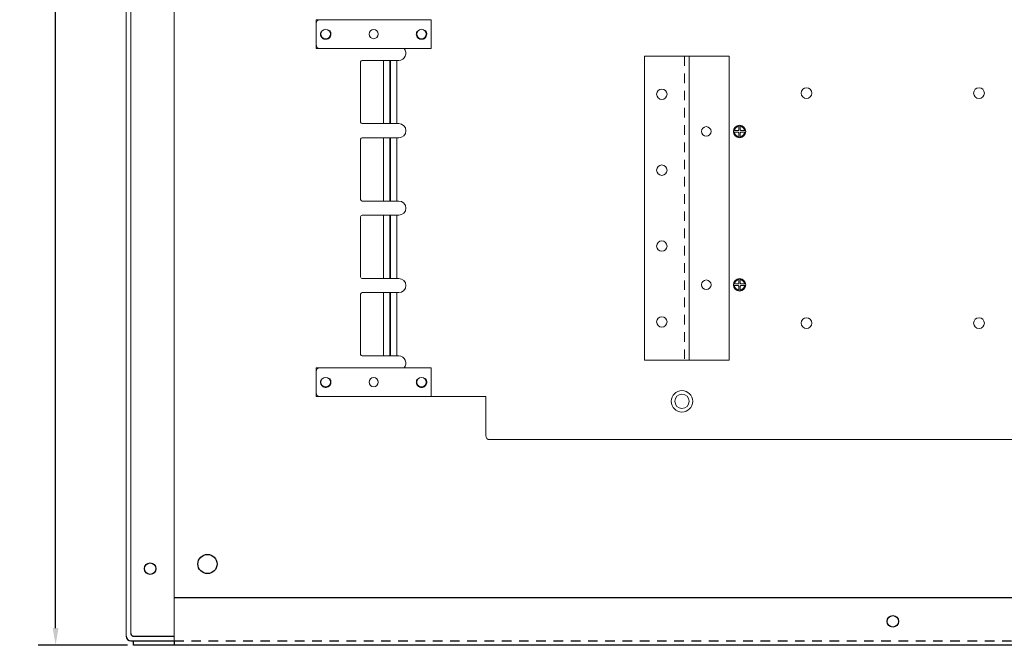
# Model space of a CAD drawing. Units: inches. Extents: x 483 to 644, y 12 to 117.
# Drawn here: x 584 to 597, y 50 to 58 of the extents above; entities that cross this region are included whole.
import ezdxf

# ---------------------------------------------------------------- set-up
doc = ezdxf.new("R2010")
doc.units = ezdxf.units.IN
doc.header["$MEASUREMENT"] = 0
doc.header["$PDSIZE"] = -5
doc.linetypes.add('HIDDEN', pattern=[0.375, 0.25, -0.125])
doc.linetypes.add('HIDDEN2', pattern=[0.1875, 0.125, -0.0625])
for name, color, linetype in [('Backplate', 5, 'Continuous'), ('Enclosure', 6, 'Continuous'), ('Fishpaper Bracket', 6, 'Continuous'), ('Product', 7, 'Continuous'), ('Relay Bracket', 3, 'Continuous')]:
    doc.layers.add(name, color=color, linetype=linetype)
doc.dimstyles.get("Standard").update_dxf_attribs({"dimtxt": 0.18, "dimasz": 0.18, "dimexe": 0.18, "dimexo": 0.0625, "dimgap": 0.09, "dimtad": 0, "dimtih": 1, "dimtoh": 1, "dimdec": 4, "dimzin": 0, "dimdsep": 46, "dimtxsty": 'Standard', "dimcen": 0.09, "dimadec": 0, "dimazin": 0, "dimtfac": 1, "dimtdec": 4, "dimtofl": 0, "dimtmove": 0, "dimatfit": 3, "dimfxl": 1, "dimtolj": 1, "dimtzin": 0, "dimarcsym": 0})

# ---------------------------------------------------------------- blocks, each defined once
blk = doc.blocks.new('*D57')
at = {"color": 0, "lineweight": -2}
for p, q in [((585.09, 97.672), (583.928, 97.672)), ((584.153, 97.447), (584.153, 73.897)), ((584.153, 49.897), (584.153, 73.447)), ((585.09, 49.672), (583.928, 49.672))]:
    blk.add_line(p, q, dxfattribs=at)
at = {"color": 0}
for points in [[(584.191, 97.447), (584.116, 97.447), (584.153, 97.672)], [(584.116, 49.897), (584.191, 49.897), (584.153, 49.672)]]:
    blk.add_solid(points, dxfattribs=at)
at = {"layer": 'Defpoints', "color": 0}
for p in [(585.168, 97.672), (584.153, 49.672), (585.168, 49.672)]:
    blk.add_point(p, dxfattribs=at)
at = {"color": 0, "lineweight": 5, "insert": (584.153, 73.672), "char_height": 0.225, "attachment_point": 5}
blk.add_mtext('\\A1;48.000', dxfattribs=at)

msp = doc.modelspace()

# ---------------------------------------------------------------- linework, layer by layer
at = {"color": 0, "lineweight": 5}
for centre, radius in [((593.9492, 56.874), 0.07), ((596.1992, 56.874), 0.07), ((593.0759, 56.374), 0.0813), ((593.0759, 54.374), 0.0813), ((593.9492, 53.874), 0.07), ((596.1992, 53.874), 0.07)]:
    msp.add_circle(centre, radius, dxfattribs=at)
at = {"layer": 'Backplate', "color": 0, "linetype": 'Continuous', "lineweight": 5}
for p, q in [((587.6017, 57.8315), (588.6989, 57.8315)), ((587.6017, 57.4565), (588.6989, 57.4565)), ((587.6017, 53.2915), (588.6989, 53.2915)), ((589.8142, 52.354), (600.3342, 52.354))]:
    msp.add_line(p, q, dxfattribs=at)
at = {"layer": 'Backplate', "color": 0, "lineweight": 5}
for p, q in [((587.5517, 57.5065), (587.5517, 57.7815)), ((588.1517, 57.3015), (588.6307, 57.3015)), ((588.4317, 56.4765), (588.4317, 57.3015)), ((588.5117, 56.4765), (588.5117, 57.3015)), ((588.5233, 56.4765), (588.5233, 57.3015)), ((588.6033, 56.4765), (588.6033, 57.3015)), ((588.1317, 57.2815), (588.1317, 56.4965)), ((588.1517, 56.4765), (588.6307, 56.4765)), ((593.0644, 56.4506), (593.0644, 56.3916)), ((593.0837, 56.4512), (593.0837, 56.3918)), ((588.1317, 56.2715), (588.1317, 55.4865)), ((588.1517, 56.2915), (588.6307, 56.2915)), ((588.4317, 55.4665), (588.4317, 56.2915)), ((588.5117, 55.4665), (588.5117, 56.2915)), ((588.5233, 55.4665), (588.5233, 56.2915)), ((588.6033, 55.4665), (588.6033, 56.2915)), ((593.0561, 56.3651), (592.9987, 56.3651)), ((593.0569, 56.3843), (592.999, 56.3843)), ((593.0644, 56.3564), (593.0644, 56.2964)), ((593.0837, 56.3562), (593.0837, 56.2959)), ((593.1535, 56.3843), (593.0915, 56.3843)), ((588.1517, 55.4665), (588.6307, 55.4665)), ((588.1317, 55.2615), (588.1317, 54.4765)), ((588.1517, 55.2815), (588.6307, 55.2815)), ((588.4317, 54.4565), (588.4317, 55.2815)), ((588.5117, 54.4565), (588.5117, 55.2815)), ((588.5233, 54.4565), (588.5233, 55.2815)), ((588.6033, 54.4565), (588.6033, 55.2815)), ((588.1517, 54.4565), (588.6307, 54.4565)), ((593.0561, 54.3651), (592.9987, 54.3651)), ((593.0569, 54.3843), (592.999, 54.3843)), ((593.0644, 54.4506), (593.0644, 54.3916)), ((593.0644, 54.3564), (593.0644, 54.2964)), ((593.0837, 54.4512), (593.0837, 54.3918)), ((593.0837, 54.3562), (593.0837, 54.2959)), ((593.1535, 54.3843), (593.0915, 54.3843)), ((588.1317, 54.2515), (588.1317, 53.4665)), ((588.1517, 54.2715), (588.6307, 54.2715)), ((588.4317, 53.4465), (588.4317, 54.2715)), ((588.5117, 53.4465), (588.5117, 54.2715)), ((588.5233, 53.4465), (588.5233, 54.2715)), ((588.6033, 53.4465), (588.6033, 54.2715)), ((588.1517, 53.4465), (588.6307, 53.4465)), ((587.5517, 52.9665), (587.5517, 53.2415)), ((589.7642, 52.9165), (587.6017, 52.9165)), ((589.7642, 52.9165), (589.7642, 52.404))]:
    msp.add_line(p, q, dxfattribs=at)
at = {"layer": 'Backplate', "color": 0, "linetype": 'Continuous', "lineweight": 5}
for centre in [(587.6767, 57.644), (588.9267, 57.644), (592.6413, 56.374), (592.6413, 54.374), (587.6767, 53.104), (588.9267, 53.104)]:
    msp.add_circle(centre, 0.0625, dxfattribs=at)
at = {"layer": 'Backplate', "color": 0, "lineweight": 5}
msp.add_circle((592.3242, 52.854), 0.1405, dxfattribs=at)
for centre, radius, start, end in [((587.6017, 57.7815), 0.05, 90, 180), ((587.6017, 57.5065), 0.05, 180, 270), ((588.1517, 57.2815), 0.02, 90, 180), ((588.1517, 56.4965), 0.02, 180, 270), ((588.1517, 56.2715), 0.02, 90, 180), ((588.1517, 55.4865), 0.02, 180, 270), ((588.1517, 55.2615), 0.02, 90, 180), ((588.1517, 54.4765), 0.02, 180, 270), ((588.1517, 54.2515), 0.02, 90, 180), ((588.1517, 53.4665), 0.02, 180, 270), ((587.6017, 53.2415), 0.05, 90, 180), ((587.6017, 52.9665), 0.05, 180, 270), ((589.8142, 52.404), 0.05, 180, 270)]:
    msp.add_arc(centre, radius, start, end, dxfattribs=at)
at = {"layer": 'Backplate', "color": 0, "linetype": 'Continuous', "lineweight": 5}
for centre, start, end in [((588.6307, 57.394), 270, 42.50664), ((588.6307, 56.384), 270, 90), ((588.6307, 55.374), 270, 90), ((588.6307, 54.364), 270, 90), ((588.6307, 53.354), 317.49336, 90)]:
    msp.add_arc(centre, 0.0925, start, end, dxfattribs=at)
at = {"layer": 'Enclosure', "color": 0, "linetype": 'Continuous', "lineweight": 5}
for p, q in [((585.0742, 97.5515), (585.0742, 49.7915)), ((585.1342, 49.8265), (585.1342, 97.5165)), ((585.6992, 97.6115), (585.6992, 49.7315))]:
    msp.add_line(p, q, dxfattribs=at)
at = {"layer": 'Enclosure', "color": 0, "lineweight": 5}
for p, q in [((593.0923, 56.3651), (593.1538, 56.3651)), ((593.0923, 54.3651), (593.1538, 54.3651))]:
    msp.add_line(p, q, dxfattribs=at)
at = {"layer": 'Enclosure', "color": 0}
for p, q in [((585.6992, 50.2965), (604.4492, 50.2965)), ((585.1342, 49.7315), (585.6992, 49.7315)), ((585.1682, 49.7315), (585.6992, 49.7315)), ((585.1682, 49.6715), (585.1682, 49.7315)), ((585.1692, 49.7915), (585.6992, 49.7915)), ((585.6992, 49.7315), (585.6992, 49.6715)), ((604.9802, 49.6715), (585.1682, 49.6715))]:
    msp.add_line(p, q, dxfattribs=at)
at = {"layer": 'Enclosure', "color": 0, "linetype": 'HIDDEN2'}
msp.add_line((585.6992, 49.7315), (604.4492, 49.7315), dxfattribs=at)
at = {"layer": 'Enclosure', "color": 0, "lineweight": 5}
msp.add_circle((592.3242, 52.854), 0.0935, dxfattribs=at)
at = {"layer": 'Enclosure', "color": 0, "linetype": 'Continuous'}
for centre in [(585.3867, 50.6715), (595.0742, 49.984)]:
    msp.add_circle(centre, 0.075, dxfattribs=at)
at = {"layer": 'Enclosure', "color": 0}
msp.add_circle((586.1342, 50.7315), 0.125, dxfattribs=at)
at = {"layer": 'Enclosure', "color": 0, "lineweight": 5}
for centre, radius, start, end in [((593.0742, 56.374), 0.0678, 98.29871, 171.23094), ((593.0742, 56.374), 0.0202, 119.0319, 149.16331), ((593.0742, 56.374), 0.0678, 8.76906, 81.94838), ((593.0742, 56.374), 0.0202, 30.83669, 61.90443), ((593.0742, 56.374), 0.0678, 187.58211, 261.70129), ((593.0742, 56.374), 0.0202, 206.33684, 240.9681), ((593.0742, 56.374), 0.0202, 298.09557, 333.66316), ((593.0742, 56.374), 0.0678, 278.05162, 352.41789), ((593.0742, 54.374), 0.0678, 187.58211, 261.70129), ((593.0742, 54.374), 0.0678, 98.29871, 171.23094), ((593.0742, 54.374), 0.0202, 206.33684, 240.9681), ((593.0742, 54.374), 0.0202, 119.0319, 149.16331), ((593.0742, 54.374), 0.0678, 8.76906, 81.94838), ((593.0742, 54.374), 0.0202, 30.83669, 61.90443), ((593.0742, 54.374), 0.0202, 298.09557, 333.66316), ((593.0742, 54.374), 0.0678, 278.05162, 352.41789)]:
    msp.add_arc(centre, radius, start, end, dxfattribs=at)
at = {"layer": 'Enclosure', "color": 0}
msp.add_arc((585.1342, 49.7915), 0.06, 180, 270, dxfattribs=at)
at = {"layer": 'Enclosure', "color": 0, "linetype": 'HIDDEN2'}
msp.add_arc((585.1692, 49.8265), 0.035, 180, 270, dxfattribs=at)
at = {"layer": 'Fishpaper Bracket', "color": 0, "lineweight": 5}
for p, q in [((587.5517, 57.8315), (589.0517, 57.8315)), ((587.5517, 57.8315), (587.5517, 57.4565)), ((589.0517, 57.4565), (589.0517, 57.8315)), ((587.5517, 57.4565), (589.0517, 57.4565)), ((587.5517, 53.2915), (589.0517, 53.2915)), ((587.5517, 53.2915), (587.5517, 52.9165)), ((589.0517, 52.9165), (589.0517, 53.2915)), ((587.5517, 52.9165), (589.0517, 52.9165))]:
    msp.add_line(p, q, dxfattribs=at)
at = {"layer": 'Fishpaper Bracket', "color": 0, "linetype": 'HIDDEN', "lineweight": 5}
for centre in [(587.6767, 57.644), (588.9267, 57.644), (587.6767, 53.104), (588.9267, 53.104)]:
    msp.add_circle(centre, 0.068, dxfattribs=at)
at = {"layer": 'Fishpaper Bracket', "color": 0, "lineweight": 5}
for centre in [(588.3017, 57.644), (588.3017, 53.104)]:
    msp.add_circle(centre, 0.06, dxfattribs=at)
at = {"layer": 'Product', "color": 0, "lineweight": 5}
for centre, start, end in [((593.0763, 56.3735), 98.75857, 172.03181), ((593.0763, 56.3735), 7.96819, 84.54359), ((593.0763, 56.3735), 186.24248, 261.24143), ((593.0763, 56.3735), 275.45641, 353.75752), ((593.0763, 54.3735), 186.24248, 261.24143), ((593.0763, 54.3735), 98.75857, 172.03181), ((593.0763, 54.3735), 7.96819, 84.54359), ((593.0763, 54.3735), 275.45641, 353.75752)]:
    msp.add_arc(centre, 0.078, start, end, dxfattribs=at)
at = {"layer": 'Relay Bracket', "color": 0, "lineweight": 5}
for p, q in [((591.8363, 57.356), (591.8363, 53.392)), ((591.8363, 57.356), (592.9413, 57.356)), ((592.4163, 57.356), (592.4163, 53.392)), ((592.9413, 53.392), (592.9413, 57.356)), ((591.8363, 53.392), (592.9413, 53.392))]:
    msp.add_line(p, q, dxfattribs=at)
at = {"layer": 'Relay Bracket', "color": 0, "linetype": 'HIDDEN2', "lineweight": 5}
msp.add_line((592.3563, 57.356), (592.3563, 53.392), dxfattribs=at)
at = {"layer": 'Relay Bracket', "color": 0, "lineweight": 5}
for centre in [(592.0613, 56.859), (592.0613, 55.869), (592.0613, 54.879), (592.0613, 53.889)]:
    msp.add_circle(centre, 0.068, dxfattribs=at)
at = {"layer": 'Relay Bracket', "color": 0, "linetype": 'Continuous', "lineweight": 5}
for centre in [(592.6413, 56.374), (592.6413, 54.374)]:
    msp.add_circle(centre, 0.0625, dxfattribs=at)

# ---------------------------------------------------------------- dimensions: what is measured, and where the dimension line sits
at = {"lineweight": 5}
dim = msp.add_linear_dim(base=(584.1534, 49.6715), p1=(585.1682, 97.6715), p2=(585.1682, 49.6715), angle=90, dimstyle='Standard', override={"dimscale": 1.25, "dimdec": 3}, dxfattribs=at)
dim.commit()
dim.dimension.update_dxf_attribs({"geometry": '*D57', "text_midpoint": (584.1534, 73.6715)})

doc.saveas('drawing.dxf')
